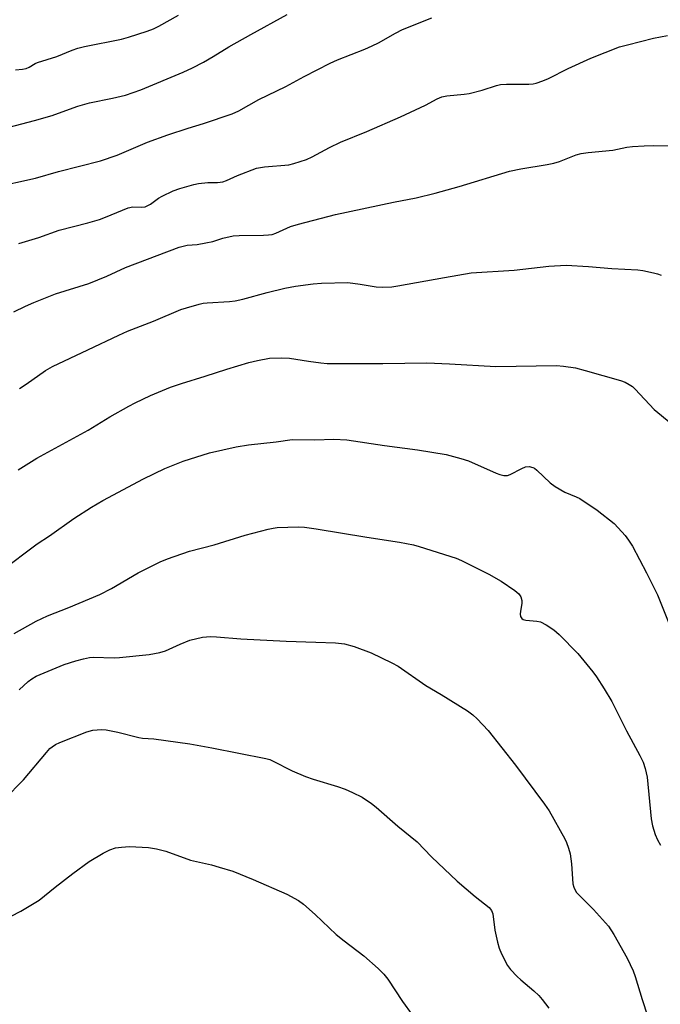
# Model space of a CAD drawing. Units: inches. Extents: x 1291768 to 1297768, y 569447 to 573447.
# Drawn here: x 1294696 to 1294879, y 570069 to 570351 of the extents above; entities that cross this region are included whole.
import ezdxf

# ---------------------------------------------------------------- set-up
doc = ezdxf.new("R2010")
doc.units = ezdxf.units.IN
doc.header["$MEASUREMENT"] = 0
doc.layers.add('Undefined', color=1, linetype='Continuous')

msp = doc.modelspace()

# ---------------------------------------------------------------- linework, layer by layer
at = {"layer": 'Undefined'}
for points, elevation in [([(1294685.82, 570318.15), (1294699.98, 570321.9), (1294705.04, 570323.33), (1294706.9, 570323.94), (1294712.4, 570325.94), (1294715.69, 570326.93), (1294722.35, 570328.23), (1294726.03, 570329.09), (1294730.42, 570330.69), (1294742.56, 570335.75), (1294745.21, 570336.99), (1294748.34, 570338.59), (1294751.14, 570340.16), (1294755.66, 570343), (1294761.91, 570346.54), (1294772.35, 570352.26)], 500), ([(1294688.04, 570302.72), (1294700.3, 570305.37), (1294706.91, 570307.26), (1294718.85, 570310.38), (1294723.67, 570311.99), (1294732.31, 570315.67), (1294738.17, 570317.82), (1294743.95, 570319.69), (1294748.33, 570320.99), (1294756.61, 570323.84), (1294758.44, 570324.65), (1294764.22, 570327.89), (1294771.88, 570331.65), (1294777.17, 570334.49), (1294784.61, 570338.26), (1294786.76, 570339.22), (1294794.58, 570342.3), (1294796.65, 570343.22), (1294798.42, 570344.09), (1294803.36, 570346.9), (1294805.36, 570347.89), (1294813.67, 570351.29)], 502), ([(1294694.59, 570336.39), (1294696.53, 570336.57), (1294697.65, 570336.8), (1294698.44, 570337.1), (1294700.14, 570338.17), (1294700.87, 570338.52), (1294706.34, 570340.23), (1294710.78, 570341.99), (1294712.39, 570342.54), (1294714.35, 570343.03), (1294724.93, 570345.16), (1294726.89, 570345.72), (1294732.2, 570347.41), (1294734.01, 570348.12), (1294735.6, 570348.87), (1294741.24, 570352)], 498), ([(1294695.49, 570286.68), (1294701.28, 570288.39), (1294707.1, 570290.53), (1294715.22, 570292.57), (1294718.64, 570293.58), (1294720.31, 570294.2), (1294726.81, 570296.93), (1294728.12, 570297.18), (1294730.65, 570297.04), (1294731.68, 570297.21), (1294733.23, 570297.98), (1294735.53, 570299.65), (1294736.51, 570300.25), (1294739.69, 570301.77), (1294741.61, 570302.46), (1294745.56, 570303.56), (1294746.98, 570303.87), (1294749.62, 570304.1), (1294752.41, 570304.1), (1294753.87, 570304.33), (1294754.96, 570304.7), (1294758.06, 570306.18), (1294763.5, 570308.24), (1294765.81, 570308.6), (1294772.75, 570309.22), (1294774.17, 570309.58), (1294777.82, 570310.76), (1294779.45, 570311.45), (1294784.41, 570314.13), (1294787.58, 570315.69), (1294795.1, 570318.72), (1294804.72, 570322.92), (1294811.91, 570326.29), (1294815.25, 570328.07), (1294816.62, 570328.61), (1294818.04, 570328.91), (1294822.95, 570329.43), (1294824.39, 570329.65), (1294828.08, 570330.61), (1294832.23, 570331.92), (1294833.35, 570332.19), (1294835.07, 570332.3), (1294841.45, 570332.31), (1294842.73, 570332.42), (1294843.55, 570332.6), (1294845.48, 570333.24), (1294847.11, 570333.89), (1294852.77, 570336.73), (1294859.26, 570339.69), (1294867.46, 570342.92), (1294869.72, 570343.58), (1294877.13, 570345.48), (1294881.15, 570346.23)], 504), ([(1294694.04, 570267.09), (1294697.44, 570268.73), (1294699.83, 570269.77), (1294706.04, 570272.24), (1294715.57, 570275.28), (1294720.65, 570277.36), (1294726.02, 570279.81), (1294741.39, 570285.67), (1294743.65, 570286.17), (1294746.58, 570286.39), (1294749.07, 570286.84), (1294751, 570287.29), (1294753.94, 570288.24), (1294756.81, 570288.89), (1294758.54, 570289), (1294765.49, 570289.04), (1294766.92, 570289.12), (1294768.04, 570289.3), (1294769.05, 570289.66), (1294773.26, 570291.55), (1294775.51, 570292.25), (1294786.14, 570294.97), (1294802.72, 570298.5), (1294809.21, 570299.78), (1294814.67, 570301.09), (1294821.56, 570302.99), (1294835.9, 570307.38), (1294839.23, 570308.06), (1294846.72, 570309.3), (1294848.64, 570309.71), (1294850.23, 570310.2), (1294854.98, 570312.03), (1294856.42, 570312.43), (1294858.44, 570312.71), (1294865.54, 570313.4), (1294869.48, 570314.24), (1294871.1, 570314.49), (1294874.49, 570314.68), (1294877.1, 570314.72), (1294884.44, 570314.64)], 506), ([(1294695.68, 570245.24), (1294697.64, 570246.48), (1294703.1, 570250.3), (1294705.1, 570251.46), (1294715.3, 570256.22), (1294724.15, 570260.47), (1294726.59, 570261.56), (1294734.02, 570264.5), (1294741.86, 570267.76), (1294743.51, 570268.31), (1294747.12, 570269.33), (1294748.23, 570269.58), (1294749.38, 570269.72), (1294755.79, 570270.06), (1294757.45, 570270.28), (1294759.61, 570270.77), (1294766.59, 570272.71), (1294771.64, 570273.87), (1294774.71, 570274.48), (1294779.76, 570275.16), (1294782.1, 570275.3), (1294789.68, 570275.48), (1294793.22, 570275.08), (1294797.79, 570274.29), (1294799.56, 570274.23), (1294802.23, 570274.3), (1294803.98, 570274.54), (1294817.33, 570277), (1294824.98, 570278.29), (1294837.24, 570279.04), (1294847.18, 570280.19), (1294852.12, 570280.45), (1294858.57, 570280.11), (1294865.21, 570279.54), (1294872.69, 570279.17), (1294874.11, 570278.95), (1294877.2, 570278.31), (1294878.31, 570278.03), (1294879.39, 570277.64)], 508), ([(1294695.35, 570221.94), (1294700.69, 570225.24), (1294715.31, 570233.23), (1294721.59, 570237.12), (1294726.99, 570240.17), (1294728.8, 570241.12), (1294733.19, 570243.23), (1294738.88, 570245.57), (1294742.06, 570246.63), (1294748.82, 570248.69), (1294755.06, 570250.76), (1294761.31, 570252.67), (1294763.86, 570253.25), (1294767.26, 570253.87), (1294770.71, 570253.96), (1294773.01, 570253.87), (1294778.43, 570252.97), (1294781.94, 570252.51), (1294783.71, 570252.37), (1294799.66, 570252.39), (1294812.25, 570252.57), (1294818.76, 570252.3), (1294832.03, 570251.5), (1294849.44, 570251.82), (1294851.44, 570251.63), (1294854.82, 570251.11), (1294857.63, 570250.37), (1294867.71, 570247.47), (1294869.05, 570246.99), (1294870.23, 570246.34), (1294871.11, 570245.72), (1294871.95, 570244.96), (1294877.33, 570239.17), (1294882.08, 570235.31)], 510), ([(1294690.33, 570192.88), (1294700.78, 570200.75), (1294704.29, 570203.08), (1294711.21, 570208.04), (1294716.27, 570211.25), (1294719.55, 570213.16), (1294731.17, 570219.35), (1294737.32, 570222.27), (1294742.5, 570224.39), (1294750.06, 570226.82), (1294757.72, 570228.5), (1294761.22, 570229.08), (1294769.18, 570229.9), (1294773.78, 570230.58), (1294780.21, 570230.54), (1294785.67, 570230.73), (1294789.43, 570230.49), (1294800.13, 570228.91), (1294809.65, 570227.66), (1294817.83, 570226.34), (1294821.98, 570225.21), (1294824.18, 570224.53), (1294832.1, 570220.94), (1294833.22, 570220.55), (1294834.36, 570220.29), (1294835.37, 570220.31), (1294836.14, 570220.54), (1294839.5, 570222.31), (1294840.55, 570222.74), (1294841.59, 570222.83), (1294842.59, 570222.62), (1294843.08, 570222.39), (1294843.77, 570221.87), (1294847.61, 570218.22), (1294848.97, 570217.11), (1294851.76, 570215.52), (1294855, 570214.19), (1294856.06, 570213.68), (1294861.04, 570210.36), (1294865.88, 570206.55), (1294867.07, 570205.35), (1294869.04, 570203.16), (1294870.04, 570201.79), (1294871.1, 570200.11), (1294875.17, 570192.46), (1294878.29, 570186.13), (1294882.48, 570175.69)], 512), ([(1294694.13, 570175.06), (1294700.49, 570178.61), (1294703.74, 570180.15), (1294709.85, 570182.52), (1294718.73, 570186.29), (1294722.01, 570187.95), (1294729.64, 570192.47), (1294735.94, 570195.57), (1294738.09, 570196.44), (1294744.38, 570198.62), (1294751.42, 570200.46), (1294760.29, 570203.27), (1294766.83, 570204.94), (1294768.26, 570205.26), (1294769.42, 570205.39), (1294775.51, 570205.61), (1294777.23, 570205.5), (1294780.62, 570205.03), (1294795.08, 570202.67), (1294804.46, 570201.25), (1294808.42, 570200.42), (1294810.11, 570199.96), (1294820.64, 570196.63), (1294822.18, 570195.97), (1294827.72, 570193.25), (1294830.05, 570192.05), (1294833.52, 570190.07), (1294837.49, 570187.43), (1294838.6, 570186.48), (1294839.18, 570185.54), (1294839.49, 570184.49), (1294839.47, 570183.68), (1294839.06, 570181.47), (1294839, 570180.66), (1294839.1, 570179.94), (1294839.44, 570179.39), (1294839.81, 570179.13), (1294840.58, 570178.9), (1294843.74, 570178.64), (1294844.85, 570178.39), (1294846.4, 570177.57), (1294848.63, 570176.14), (1294850.16, 570174.78), (1294855.53, 570169.39), (1294859.77, 570164.15), (1294860.81, 570162.71), (1294863.08, 570159.22), (1294865.21, 570155.62), (1294869.44, 570147.27), (1294873.27, 570140.13), (1294874.16, 570138.3), (1294874.8, 570136.44), (1294875.38, 570134), (1294876.47, 570122.02), (1294876.88, 570120.04), (1294877.63, 570117.55), (1294878.34, 570116.03), (1294879.2, 570114.56)], 514), ([(1294695.61, 570158.96), (1294698.16, 570161.36), (1294699.27, 570162.14), (1294700.44, 570162.83), (1294708.46, 570166.23), (1294711.78, 570167.3), (1294714.04, 570167.88), (1294715.75, 570168.22), (1294716.78, 570168.32), (1294722.82, 570168.14), (1294724.28, 570168.17), (1294732.82, 570169.04), (1294735.87, 570169.65), (1294737.48, 570170.1), (1294741.68, 570172.08), (1294744.41, 570173.13), (1294748.05, 570174.03), (1294750.37, 570174.19), (1294752.11, 570174.12), (1294759.08, 570173.59), (1294772.02, 570172.88), (1294780.52, 570172.56), (1294786.12, 570172.44), (1294788.71, 570172.12), (1294791.51, 570171.38), (1294796.34, 570169.55), (1294802.24, 570166.71), (1294804.05, 570165.72), (1294812.02, 570160.19), (1294816.38, 570157.63), (1294823.93, 570152.97), (1294825.43, 570151.8), (1294826.69, 570150.64), (1294829.8, 570147.3), (1294837.68, 570137.41), (1294845.94, 570126.25), (1294847.27, 570124.3), (1294851.78, 570116.33), (1294852.27, 570115.28), (1294852.86, 570113.68), (1294853.27, 570112.03), (1294853.68, 570109.19), (1294854.07, 570103.41), (1294854.33, 570102.45), (1294854.7, 570101.67), (1294855.16, 570100.94), (1294855.74, 570100.26), (1294859.99, 570096.07), (1294864.25, 570091.32), (1294865.83, 570088.93), (1294869.58, 570082.19), (1294871.29, 570078.51), (1294871.95, 570076.9), (1294873.89, 570070.39), (1294875.45, 570065.7)], 516), ([(1294691.42, 570127.64), (1294696.8, 570133.19), (1294703.4, 570141.03), (1294704.4, 570142.13), (1294705.07, 570142.7), (1294706.03, 570143.36), (1294707.21, 570143.94), (1294715.01, 570146.94), (1294716.67, 570147.38), (1294719.14, 570147.66), (1294720.53, 570147.53), (1294723.86, 570146.86), (1294729.82, 570145.28), (1294730.88, 570145.14), (1294734.12, 570144.95), (1294744.42, 570143.51), (1294750.72, 570142.37), (1294766.25, 570139.34), (1294767.36, 570139.03), (1294768.15, 570138.69), (1294773.71, 570135.76), (1294777.57, 570134.17), (1294779.79, 570133.37), (1294786.74, 570131.35), (1294788.89, 570130.53), (1294790.98, 570129.62), (1294793.75, 570128.21), (1294796.4, 570126.46), (1294797.79, 570125.4), (1294804.02, 570119.93), (1294809.52, 570115.45), (1294813.66, 570111.13), (1294820.92, 570104.21), (1294826.13, 570099.86), (1294830.14, 570096.65), (1294830.83, 570095.84), (1294831.21, 570094.91), (1294831.79, 570090.15), (1294832.5, 570086.71), (1294832.94, 570085.02), (1294833.62, 570083.43), (1294835.38, 570080.1), (1294836.19, 570078.94), (1294838.13, 570076.92), (1294839.17, 570075.97), (1294842.89, 570072.86), (1294844.35, 570071.45), (1294845.33, 570070.38), (1294847.2, 570067.84)], 518), ([(1294687.51, 570091.26), (1294696.09, 570095.63), (1294701.36, 570098.82), (1294705.94, 570102.53), (1294710.94, 570106.44), (1294715.63, 570109.82), (1294719.64, 570112.27), (1294721.59, 570113.19), (1294723.22, 570113.71), (1294724.9, 570113.98), (1294727.16, 570114.13), (1294732.65, 570113.86), (1294734.89, 570113.5), (1294737.62, 570112.76), (1294744.69, 570110.27), (1294750.67, 570108.9), (1294752.89, 570108.26), (1294756.73, 570107.04), (1294762.56, 570104.7), (1294772.2, 570100.45), (1294775.56, 570098.64), (1294777, 570097.62), (1294780.36, 570094.72), (1294786.29, 570088.95), (1294788.62, 570087.1), (1294794.29, 570082.84), (1294798.35, 570079.23), (1294799.98, 570077.57), (1294801.1, 570076.18), (1294805.29, 570069.82), (1294808.09, 570065.96)], 520)]:
    msp.add_lwpolyline(points, dxfattribs=dict(at, elevation=elevation))

doc.saveas('drawing.dxf')
